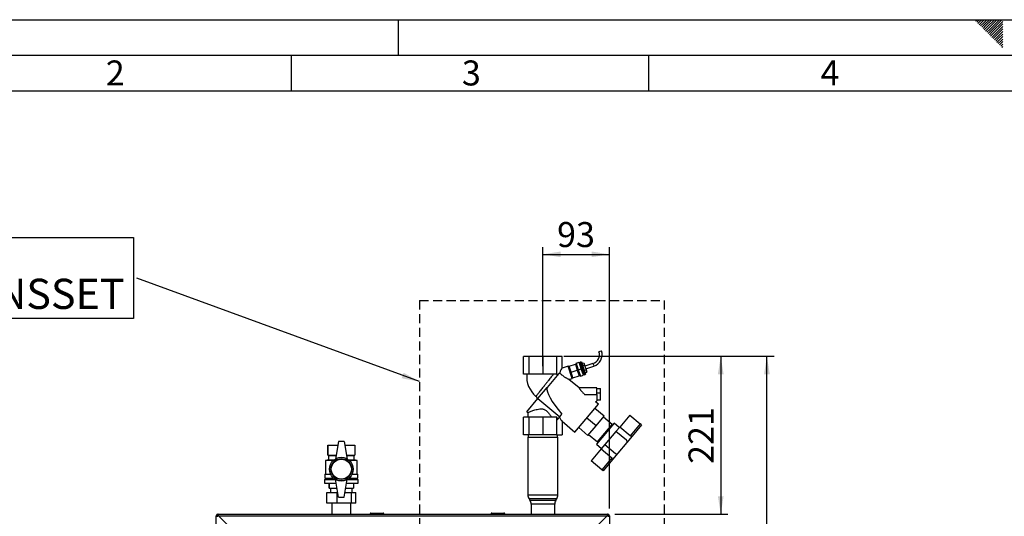
# Paper-space layout 'Blatt3' of a CAD drawing. Units: millimetres. Extents: x 0 to 420, y 0 to 297.
# Drawn here: x 72 to 210, y 227 to 297 of the extents above; entities that cross this region are included whole.
import ezdxf

# ---------------------------------------------------------------- set-up
doc = ezdxf.new("R2010")
doc.units = ezdxf.units.MM
doc.linetypes.add('HIDDEN', pattern=[1.905, 1.27, -0.635])
for name, color, linetype in [('1', 7, 'Continuous'), ('61', 7, 'Continuous'), ('62', 7, 'Continuous')]:
    doc.layers.add(name, color=color, linetype=linetype)
doc.styles.add('SLDTEXTSTYLE0', font='TXT', dxfattribs={"width": 0.75})
doc.styles.add('SLDTEXTSTYLE1', font='TXT', dxfattribs={"width": 0.605})
doc.dimstyles.new('SLDDIMSTYLE1', dxfattribs={"dimtxt": 3.5, "dimasz": 2.5, "dimexe": 0, "dimexo": 0.0625, "dimgap": 0.875, "dimtad": 1, "dimdec": 1, "dimlfac": 10, "dimrnd": 1e-09, "dimzin": 12, "dimdsep": 46, "dimtxsty": 'SLDTEXTSTYLE1', "dimsah": 1, "dimcen": 0.09, "dimadec": 0, "dimazin": 3, "dimtfac": 1, "dimtdec": 1, "dimtofl": 0, "dimtmove": 0, "dimatfit": 3, "dimfxl": 1, "dimfrac": 2, "dimtolj": 1, "dimtzin": 12, "dimarcsym": 0})
doc.dimstyles.new('SLDDIMSTYLE5', dxfattribs={"dimtxt": 0.18, "dimasz": 2.5, "dimexe": 0, "dimexo": 0.0625, "dimgap": 0, "dimtad": 0, "dimtih": 1, "dimtoh": 1, "dimdec": 0, "dimrnd": 1e-09, "dimzin": 0, "dimdsep": 46, "dimtxsty": 'Standard', "dimsah": 1, "dimcen": 0.09, "dimadec": 0, "dimazin": 0, "dimtfac": 2.5, "dimtdec": 0, "dimtofl": 0, "dimtmove": 0, "dimatfit": 3, "dimfxl": 1, "dimfrac": 2, "dimtolj": 1, "dimtzin": 0, "dimarcsym": 0})

# ---------------------------------------------------------------- blocks, each defined once
blk = doc.blocks.new('_D_27')
at = {"layer": '1'}
for p, q in [((148.15, 249.86), (171.12, 249.86)), ((170.12, 249.86), (170.12, 227.76)), ((155.31, 227.76), (171.12, 227.76))]:
    blk.add_line(p, q, dxfattribs=at)
for points in [[(170.12, 249.86), (169.72, 247.36), (170.52, 247.36)], [(170.12, 227.76), (170.52, 230.26), (169.72, 230.26)]]:
    blk.add_solid(points, dxfattribs=at)
at = {"layer": '1', "insert": (165.61, 234.8), "char_height": 3.5, "attachment_point": 1, "rotation": 90, "style": 'SLDTEXTSTYLE1'}
blk.add_mtext('221', dxfattribs=at)
blk = doc.blocks.new('_D_28')
at = {"layer": '1'}
for p, q in [((145.24, 248.5), (145.24, 265.14)), ((154.54, 228.53), (154.54, 265.14)), ((145.24, 264.14), (154.54, 264.14))]:
    blk.add_line(p, q, dxfattribs=at)
for points in [[(145.24, 264.14), (147.74, 263.74), (147.74, 264.54)], [(154.54, 264.14), (152.04, 264.54), (152.04, 263.74)]]:
    blk.add_solid(points, dxfattribs=at)
at = {"layer": '1', "insert": (147.22, 268.66), "char_height": 3.5, "attachment_point": 1, "style": 'SLDTEXTSTYLE1'}
blk.add_mtext('93', dxfattribs=at)
blk = doc.blocks.new('_D_29')
at = {"layer": '1'}
for p, q in [((148.15, 249.86), (177.58, 249.86)), ((176.58, 131.16), (176.58, 249.86)), ((146.24, 131.16), (177.58, 131.16))]:
    blk.add_line(p, q, dxfattribs=at)
for points in [[(176.58, 249.86), (176.18, 247.36), (176.98, 247.36)], [(176.58, 131.16), (176.98, 133.66), (176.18, 133.66)]]:
    blk.add_solid(points, dxfattribs=at)
at = {"layer": '1', "insert": (172.06, 185.16), "char_height": 3.5, "attachment_point": 1, "rotation": 90, "style": 'SLDTEXTSTYLE1'}
blk.add_mtext('1187', dxfattribs=at)
blk = doc.blocks.new('SW_NOTE_15')
at = {"layer": '1', "color": 0}
for p, q in [((-52.63, -5.67), (-52.63, 5.67)), ((-52.63, 5.67), (-0.5, 5.67)), ((-0.5, 5.67), (-0.5, -5.67)), ((-0.5, -5.67), (-52.63, -5.67))]:
    blk.add_line(p, q, dxfattribs=at)
at = {"layer": '1', "color": 0, "attachment_point": 1, "style": 'SLDTEXTSTYLE1'}
for s, insert, char_height in [('OPTION:', (-52.47, 5.56), 4.233), ('ZIRKULATIONSSET', (-52.47, -0.09), 4.2333)]:
    blk.add_mtext(s, dxfattribs=dict(at, insert=insert, char_height=char_height))

psp = doc.layouts.new('Blatt3')

# ---------------------------------------------------------------- linework, layer by layer
at = {"color": 7, "linetype": 'Continuous', "lineweight": 30}
for p, q in [((142.533, 247.356), (142.533, 249.856)), ((143.326, 249.856), (142.533, 249.856)), ((143.326, 247.356), (143.326, 249.856)), ((145.239, 249.856), (143.326, 249.856)), ((145.239, 249.856), (145.239, 247.356)), ((147.153, 249.856), (145.239, 249.856)), ((147.153, 249.856), (147.153, 247.356)), ((147.945, 249.856), (147.153, 249.856)), ((147.945, 248.204), (147.945, 249.856)), ((153.078, 250.502), (153.259, 250.561)), ((153.259, 250.561), (153.44, 250.62)), ((148.765, 248.47), (147.945, 248.204)), ((149.322, 246.758), (148.765, 248.47)), ((148.781, 248.421), (148.924, 248.467)), ((148.923, 248.469), (149.779, 248.747)), ((149.186, 247.66), (148.923, 248.469)), ((149.779, 248.747), (150.042, 247.939)), ((149.927, 248.779), (149.784, 248.733)), ((149.891, 248.888), (150.319, 249.028)), ((149.891, 248.888), (150.185, 247.985)), ((150.185, 247.985), (150.613, 248.124)), ((150.185, 247.985), (150.478, 247.081)), ((150.613, 248.124), (150.319, 249.028)), ((150.508, 248.931), (150.366, 248.885)), ((150.462, 249.074), (150.557, 249.105)), ((150.462, 249.074), (150.755, 248.17)), ((150.85, 248.201), (150.557, 249.105)), ((150.557, 249.105), (150.62, 249.073)), ((150.906, 247.221), (150.613, 248.124)), ((150.62, 249.073), (150.898, 248.217)), ((150.684, 248.876), (150.969, 248.968)), ((150.755, 248.17), (150.85, 248.201)), ((150.755, 248.17), (151.049, 247.267)), ((150.791, 248.546), (151.076, 248.639)), ((150.85, 248.201), (150.898, 248.217)), ((151.144, 247.298), (150.85, 248.201)), ((150.898, 248.217), (151.176, 247.361)), ((150.969, 248.968), (151.076, 248.639)), ((151.005, 247.887), (151.29, 247.98)), ((151.076, 248.639), (151.29, 247.98)), ((152.237, 248.852), (151.125, 248.49)), ((151.242, 248.129), (152.355, 248.49)), ((151.29, 247.98), (151.397, 247.651)), ((152.237, 248.852), (152.296, 248.671)), ((152.296, 248.671), (152.355, 248.49)), ((143.326, 247.356), (142.533, 247.356)), ((145.239, 247.356), (143.326, 247.356)), ((147.153, 247.356), (145.239, 247.356)), ((147.466, 247.454), (145.817, 245.489)), ((147.153, 247.356), (147.384, 247.356)), ((147.265, 247.215), (147.231, 247.204)), ((148.886, 246.617), (149.322, 246.758)), ((150.306, 245.433), (148.886, 246.625)), ((149.043, 247.614), (149.186, 247.66)), ((149.186, 247.66), (150.042, 247.939)), ((149.449, 246.852), (149.186, 247.66)), ((149.306, 246.807), (149.448, 246.853)), ((149.449, 246.852), (150.305, 247.13)), ((150.042, 247.939), (150.305, 247.13)), ((150.3, 247.144), (150.443, 247.191)), ((150.478, 247.081), (150.906, 247.221)), ((150.86, 247.363), (151.003, 247.41)), ((151.049, 247.267), (151.144, 247.298)), ((151.112, 247.558), (151.397, 247.651)), ((151.176, 247.361), (151.144, 247.298)), ((144.517, 243.94), (145.817, 245.489)), ((152.796, 245.433), (150.304, 245.433)), ((152.796, 244.533), (152.796, 245.433)), ((152.796, 245.354), (153.296, 245.354)), ((153.296, 244.748), (153.296, 245.354)), ((142.97, 242.096), (144.517, 243.94)), ((144.517, 243.94), (147.593, 241.383)), ((151.074, 244.533), (152.796, 244.533)), ((152.796, 244.748), (153.296, 244.748)), ((153.296, 243.713), (153.296, 244.748)), ((149.728, 239.261), (153.007, 243.167)), ((153.795, 241.462), (152.492, 242.554)), ((152.616, 243.495), (152.8, 243.639)), ((153.007, 243.167), (152.616, 243.495)), ((153.296, 243.713), (152.796, 243.713)), ((142.533, 238.856), (142.533, 241.356)), ((143.326, 241.356), (142.533, 241.356)), ((142.97, 242.096), (143.143, 241.996)), ((143.139, 242.001), (143.139, 241.356)), ((143.326, 238.856), (143.326, 241.356)), ((145.239, 241.356), (143.326, 241.356)), ((145.239, 241.356), (145.239, 238.856)), ((147.153, 241.356), (145.239, 241.356)), ((147.153, 241.356), (147.153, 238.856)), ((147.201, 241.356), (147.153, 241.356)), ((147.251, 240.975), (147.593, 241.383)), ((147.593, 241.383), (147.9, 241.749)), ((152.67, 240.121), (151.368, 241.214)), ((152.67, 240.121), (153.795, 241.462)), ((154.924, 240.318), (153.698, 241.347)), ((157.392, 241.642), (155.984, 239.963)), ((157.392, 241.642), (158.863, 240.407)), ((147.945, 240.757), (149.728, 239.261)), ((147.945, 240.757), (147.945, 238.856)), ((151.545, 238.781), (150.243, 239.873)), ((151.545, 238.781), (152.67, 240.121)), ((155.191, 240.512), (152.723, 237.57)), ((152.867, 237.867), (154.924, 240.318)), ((154.76, 239.999), (154.699, 240.05)), ((155.926, 239.895), (155.191, 240.512)), ((155.984, 239.963), (155.464, 239.343)), ((157.454, 238.729), (155.984, 239.963)), ((158.863, 240.407), (157.454, 238.729)), ((159.047, 240.253), (157.719, 238.671)), ((159.047, 240.253), (158.863, 240.407)), ((143.326, 238.856), (142.533, 238.856)), ((143.139, 238.556), (143.139, 230.45)), ((143.139, 238.556), (145.122, 238.556)), ((143.189, 238.856), (143.189, 238.556)), ((145.239, 238.856), (143.326, 238.856)), ((145.122, 238.556), (147.339, 238.556)), ((147.153, 238.856), (145.239, 238.856)), ((147.153, 238.856), (147.945, 238.856)), ((147.289, 238.556), (147.289, 238.856)), ((147.339, 230.45), (147.339, 238.556)), ((151.641, 238.896), (152.867, 237.867)), ((155.464, 239.343), (153.921, 237.505)), ((156.934, 238.109), (155.464, 239.343)), ((157.719, 238.671), (156.964, 237.771)), ((115.139, 237.406), (115.139, 236.006)), ((115.139, 237.406), (116.551, 237.406)), ((115.139, 236.006), (115.139, 237.406)), ((115.139, 237.406), (115.139, 237.406)), ((116.639, 237.956), (116.239, 235.456)), ((117.439, 237.956), (116.639, 237.956)), ((117.439, 237.956), (117.839, 235.456)), ((117.527, 237.406), (118.939, 237.406)), ((118.939, 237.406), (118.939, 236.006)), ((152.723, 237.57), (153.458, 236.953)), ((153.092, 238.135), (153.153, 238.084)), ((153.921, 237.505), (153.401, 236.885)), ((153.921, 237.505), (155.392, 236.271)), ((156.964, 237.771), (155.73, 236.3)), ((115.139, 236.006), (115.239, 235.956)), ((115.139, 236.006), (116.327, 236.006)), ((115.139, 236.006), (115.139, 236.006)), ((115.239, 235.956), (115.239, 235.356)), ((115.239, 235.956), (116.319, 235.956)), ((117.751, 236.006), (118.939, 236.006)), ((117.759, 235.956), (118.839, 235.956)), ((118.839, 235.956), (118.939, 236.006)), ((118.839, 235.356), (118.839, 235.956)), ((153.401, 236.885), (151.993, 235.207)), ((153.401, 236.885), (154.872, 235.651)), ((154.872, 235.651), (153.463, 233.973)), ((155.73, 236.3), (154.975, 235.401)), ((115.239, 235.356), (114.839, 235.256)), ((114.839, 235.256), (114.839, 233.356)), ((115.907, 235.256), (114.839, 235.256)), ((115.239, 235.356), (116.023, 235.356)), ((118.055, 235.356), (118.839, 235.356)), ((119.239, 235.256), (118.172, 235.256)), ((119.239, 235.256), (118.839, 235.356)), ((119.239, 233.356), (119.239, 235.256)), ((153.463, 233.973), (151.993, 235.207)), ((154.975, 235.401), (153.647, 233.818)), ((114.739, 233.356), (114.739, 232.806)), ((114.739, 233.356), (115.545, 233.356)), ((114.739, 232.806), (115.962, 232.806)), ((114.939, 232.806), (114.939, 232.606)), ((118.116, 232.806), (119.339, 232.806)), ((118.533, 233.356), (119.339, 233.356)), ((119.139, 232.606), (119.139, 232.806)), ((119.339, 232.806), (119.339, 233.356)), ((153.647, 233.818), (153.463, 233.973)), ((114.689, 232.606), (114.689, 232.106)), ((114.689, 232.606), (116.247, 232.606)), ((114.689, 232.106), (116.327, 232.106)), ((115.339, 232.106), (115.339, 231.406)), ((115.339, 231.406), (115.339, 232.106)), ((115.339, 232.106), (115.339, 232.106)), ((116.639, 230.156), (116.239, 232.656)), ((117.439, 230.156), (117.839, 232.656)), ((117.751, 232.106), (119.389, 232.106)), ((117.831, 232.606), (119.389, 232.606)), ((118.739, 232.106), (118.739, 231.406)), ((119.389, 232.106), (119.389, 232.606)), ((115.017, 229.296), (115.017, 230.796)), ((115.017, 230.796), (116.442, 230.796)), ((115.339, 231.406), (116.439, 231.406)), ((115.339, 231.406), (115.339, 231.406)), ((115.539, 231.406), (115.539, 230.796)), ((116.442, 229.296), (116.442, 230.796)), ((116.442, 230.796), (116.537, 230.796)), ((116.639, 230.156), (117.439, 230.156)), ((117.542, 230.796), (118.465, 230.796)), ((117.639, 231.406), (118.739, 231.406)), ((118.465, 229.296), (118.465, 230.796)), ((118.465, 230.796), (119.062, 230.796)), ((118.539, 230.796), (118.539, 231.406)), ((119.062, 229.296), (119.062, 230.796)), ((143.139, 230.45), (147.339, 230.45)), ((116.442, 229.296), (115.017, 229.296)), ((115.694, 229.296), (115.694, 227.756)), ((118.465, 229.296), (116.442, 229.296)), ((118.384, 227.756), (118.384, 229.296)), ((119.062, 229.296), (118.465, 229.296)), ((143.298, 229.909), (143.43, 229.703)), ((147.18, 229.909), (143.298, 229.909)), ((143.43, 229.703), (145.138, 229.703)), ((143.589, 229.163), (143.589, 227.756)), ((145.147, 229.163), (143.589, 229.163)), ((145.138, 229.703), (147.048, 229.703)), ((146.889, 229.163), (145.147, 229.163)), ((146.889, 227.756), (146.889, 229.163)), ((147.048, 229.703), (147.18, 229.909)), ((99.539, 204.256), (99.539, 227.526)), ((99.689, 227.526), (99.539, 227.526)), ((99.769, 227.606), (99.769, 227.756)), ((99.769, 227.756), (154.309, 227.756)), ((101.91, 225.456), (99.84, 227.526)), ((99.84, 227.526), (154.239, 227.526)), ((121.089, 227.806), (121.089, 227.756)), ((121.189, 227.806), (121.089, 227.806)), ((121.189, 227.806), (121.189, 227.906)), ((121.189, 227.906), (122.889, 227.906)), ((121.189, 227.806), (121.189, 227.756)), ((122.889, 227.806), (121.189, 227.806)), ((121.379, 227.916), (121.379, 227.906)), ((121.379, 227.916), (121.455, 227.916)), ((121.455, 227.916), (121.455, 227.906)), ((121.455, 227.916), (121.554, 227.916)), ((121.554, 227.916), (121.554, 227.906)), ((121.554, 227.916), (121.644, 227.916)), ((121.644, 227.916), (121.644, 227.906)), ((121.644, 227.916), (121.724, 227.916)), ((121.724, 227.916), (121.724, 227.906)), ((121.724, 227.916), (121.814, 227.916)), ((121.814, 227.916), (121.814, 227.906)), ((121.814, 227.916), (121.913, 227.916)), ((121.913, 227.916), (121.913, 227.906)), ((121.913, 227.916), (121.989, 227.916)), ((121.989, 227.916), (121.989, 227.906)), ((121.989, 227.916), (122.484, 227.916)), ((122.484, 227.916), (122.484, 227.906)), ((122.889, 227.806), (122.889, 227.906)), ((122.889, 227.806), (122.889, 227.756)), ((122.989, 227.806), (122.889, 227.806)), ((122.989, 227.806), (122.989, 227.756)), ((137.994, 227.806), (137.994, 227.756)), ((138.094, 227.806), (137.994, 227.806)), ((138.094, 227.906), (139.794, 227.906)), ((138.094, 227.806), (138.094, 227.906)), ((138.094, 227.806), (138.094, 227.756)), ((139.794, 227.806), (138.094, 227.806)), ((139.794, 227.906), (139.794, 227.806)), ((139.794, 227.806), (139.794, 227.756)), ((139.894, 227.806), (139.794, 227.806)), ((139.894, 227.806), (139.894, 227.756)), ((154.239, 227.526), (152.169, 225.456)), ((154.309, 227.606), (154.309, 227.756)), ((154.389, 227.526), (154.539, 227.526)), ((154.539, 227.526), (154.539, 204.256))]:
    psp.add_line(p, q, dxfattribs=at)
for radius in [1.65, 1.45, 1.4]:
    psp.add_circle((117.039, 234.056), radius, dxfattribs=at)
for centre, radius, start, end in [((151.833, 250.098), 1.31, 288, 18), ((151.833, 250.098), 1.69, 288, 18), ((146.646, 247.059), 3.679, 175.35851, 229.63382), ((156.78, 237.925), 0.24, 320, 50), ((117.039, 234.071), 1.6, 60, 120), ((155.546, 236.455), 0.24, 230, 320), ((117.039, 234.042), 1.6, 240, 300), ((144.139, 230.45), 1, 180, 212.73523), ((146.339, 230.45), 1, 327.26477, 0), ((142.589, 229.163), 1, 0, 32.73523), ((147.889, 229.163), 1, 147.26477, 180), ((99.769, 227.526), 0.23, 90, 180), ((99.769, 227.526), 0.08, 90, 180), ((121.189, 227.806), 0.1, 90, 180), ((122.889, 227.806), 0.1, 0, 90), ((138.094, 227.806), 0.1, 90, 180), ((139.794, 227.806), 0.1, 0, 90), ((154.309, 227.526), 0.23, 360, 90), ((154.309, 227.526), 0.08, 360, 90)]:
    psp.add_arc(centre, radius, start, end, dxfattribs=at)
for centre, major_axis, ratio, start_param, end_param in [((147.945, 247.257), (0.056, 0.954), 0.3864715, 0.1498543, 1.3121467), ((147.945, 244.086), (-0.298, 3.444), 0.2942947, 0.0442044, 0.1923891), ((157.04, 236.454), (11.123, -9.242), 0.1762609, 3.2293224, 3.9084732), ((147.873, 241.547), (-0.21, 2.356), 0.290418, 1.6258974, 1.7901769), ((147.945, 244.086), (-0.298, 3.444), 0.2942947, 2.4720784, 2.8559485)]:
    psp.add_ellipse(centre, major_axis=major_axis, ratio=ratio, start_param=start_param, end_param=end_param, dxfattribs=at)
for points, knots in [([(146.721, 247.356), (146.676, 247.3), (146.583, 247.183), (146.415, 246.972), (146.228, 246.737), (146.065, 246.532), (145.928, 246.36), (145.833, 246.241), (145.725, 246.105), (145.622, 245.976), (145.518, 245.846), (145.433, 245.738), (145.352, 245.636), (145.272, 245.536), (145.152, 245.384), (144.997, 245.19), (144.815, 244.959), (144.654, 244.755), (144.516, 244.579), (144.406, 244.439), (144.324, 244.333), (144.277, 244.273), (144.258, 244.249), (144.263, 244.256), (144.263, 244.256)], [0, 0, 0, 0, 0.0605617, 0.1251137, 0.1879377, 0.2509065, 0.2804038, 0.3139446, 0.3370877, 0.3770052, 0.4059397, 0.4299301, 0.4538061, 0.4795797, 0.503149, 0.5660123, 0.6285641, 0.6928394, 0.7530412, 0.8160605, 0.8767966, 0.9385856, 0.9996057, 1, 1, 1, 1]), ([(148.884, 246.623), (148.887, 246.622), (148.897, 246.617), (148.836, 246.647), (148.721, 246.705), (148.573, 246.784), (148.382, 246.893), (148.148, 247.043), (147.915, 247.222), (147.74, 247.377), (147.649, 247.473), (147.603, 247.522)], [0, 0, 0, 0, 0.0346411, 0.1390991, 0.2758396, 0.3687897, 0.4643619, 0.6577696, 0.7965871, 0.8963378, 1, 1, 1, 1]), ([(150.305, 245.432), (150.304, 245.428), (150.302, 245.421), (150.339, 245.35), (150.395, 245.263), (150.453, 245.179), (150.509, 245.105), (150.579, 245.019), (150.666, 244.92), (150.775, 244.806), (150.911, 244.675), (151.018, 244.582), (151.074, 244.533)], [0, 0, 0, 0, 0.1178676, 0.243114, 0.3656438, 0.4282523, 0.4921088, 0.5724108, 0.6569666, 0.746204, 0.8659514, 1, 1, 1, 1]), ([(144.259, 244.259), (144.284, 244.236), (144.328, 244.193), (144.375, 244.108), (144.407, 244.004), (144.404, 243.888), (144.37, 243.775), (144.327, 243.717), (144.303, 243.685)], [0, 0, 0, 0, 0.1578593, 0.2853115, 0.4523619, 0.66326, 0.8161431, 1, 1, 1, 1]), ([(152.796, 244.533), (152.796, 244.483), (152.796, 244.332), (152.796, 244.09), (152.796, 243.848), (152.796, 243.69), (152.796, 243.621), (152.796, 243.64), (152.796, 243.645)], [0, 0, 0, 0, 0.1039346, 0.3130937, 0.5221579, 0.7314202, 0.9402646, 1, 1, 1, 1]), ([(143.146, 242.001), (143.144, 242.001), (143.138, 241.997), (143.183, 242.015), (143.276, 242.05), (143.422, 242.106), (143.611, 242.176), (143.846, 242.26), (144.124, 242.351), (144.444, 242.441), (144.796, 242.51), (145.11, 242.518), (145.354, 242.465), (145.533, 242.388), (145.701, 242.274), (145.921, 242.071), (146.161, 241.76), (146.326, 241.492), (146.409, 241.356)], [0, 0, 0, 0, 0.0239844, 0.0883525, 0.154565, 0.2195144, 0.2861589, 0.3548136, 0.425228, 0.4981746, 0.5735554, 0.6464612, 0.6827267, 0.7204214, 0.7616441, 0.804008, 0.9010706, 1, 1, 1, 1]), ([(157.719, 238.671), (157.707, 238.662), (157.685, 238.645), (157.621, 238.646), (157.547, 238.668), (157.488, 238.701), (157.46, 238.724), (157.454, 238.729)], [0, 0, 0, 0, 0.2451357, 0.4903627, 0.7294991, 0.9407011, 1, 1, 1, 1]), ([(154.975, 235.401), (154.982, 235.414), (154.994, 235.439), (154.983, 235.502), (154.948, 235.571), (154.905, 235.622), (154.878, 235.646), (154.872, 235.651)], [0, 0, 0, 0, 0.2451357, 0.4903627, 0.7294991, 0.9407011, 1, 1, 1, 1]), ([(99.539, 227.526), (99.542, 227.521), (99.547, 227.511), (99.586, 227.496), (99.646, 227.48), (99.711, 227.467), (99.753, 227.459), (99.769, 227.456)], [0, 0, 0, 0, 0.20905204, 0.42782096, 0.64659232, 0.86536355, 1, 1, 1, 1]), ([(99.689, 227.526), (99.691, 227.52), (99.694, 227.507), (99.714, 227.489), (99.74, 227.472), (99.76, 227.461), (99.769, 227.456)], [0, 0, 0, 0, 0.2841548, 0.5309932, 0.7777477, 1, 1, 1, 1]), ([(99.84, 227.526), (99.835, 227.551), (99.825, 227.603), (99.81, 227.672), (99.794, 227.725), (99.781, 227.753), (99.772, 227.755), (99.769, 227.756)], [0, 0, 0, 0, 0.20905204, 0.42782096, 0.64659232, 0.86536355, 1, 1, 1, 1]), ([(99.84, 227.526), (99.833, 227.538), (99.821, 227.56), (99.802, 227.587), (99.786, 227.603), (99.774, 227.605), (99.769, 227.606)], [0, 0, 0, 0, 0.2841548, 0.5309932, 0.7777477, 1, 1, 1, 1]), ([(154.309, 227.756), (154.304, 227.754), (154.294, 227.749), (154.279, 227.709), (154.264, 227.65), (154.25, 227.585), (154.242, 227.542), (154.239, 227.526)], [0, 0, 0, 0, 0.209052, 0.427821, 0.6465923, 0.8653635, 1, 1, 1, 1]), ([(154.309, 227.606), (154.303, 227.605), (154.29, 227.602), (154.272, 227.581), (154.255, 227.555), (154.244, 227.536), (154.239, 227.526)], [0, 0, 0, 0, 0.2841548, 0.5309932, 0.7777477, 1, 1, 1, 1]), ([(154.309, 227.456), (154.334, 227.46), (154.386, 227.471), (154.455, 227.486), (154.508, 227.501), (154.536, 227.515), (154.538, 227.523), (154.539, 227.526)], [0, 0, 0, 0, 0.209052, 0.427821, 0.6465923, 0.8653635, 1, 1, 1, 1]), ([(154.309, 227.456), (154.321, 227.462), (154.343, 227.475), (154.37, 227.493), (154.386, 227.51), (154.388, 227.521), (154.389, 227.526)], [0, 0, 0, 0, 0.2841548, 0.5309932, 0.7777477, 1, 1, 1, 1])]:
    psp.add_open_spline(points, degree=3, knots=knots, dxfattribs=at)
at = {"layer": '1', "linetype": 'HIDDEN'}
for p, q in [((127.961, 257.667), (162.184, 257.667)), ((127.961, 257.667), (127.961, 202.949)), ((162.184, 257.667), (162.184, 202.949))]:
    psp.add_line(p, q, dxfattribs=at)
at = {"layer": '61'}
psp.add_line((0, 297), (420, 297), dxfattribs=at)
at = {"layer": '61', "color": 7, "linetype": 'Continuous', "lineweight": 30}
psp.add_line((415, 292), (5, 292), dxfattribs=at)
at = {"layer": '61', "color": 7, "linetype": 'Continuous'}
psp.add_line((410, 287), (10, 287), dxfattribs=at)
at = {"layer": '62', "color": 7, "linetype": 'Continuous'}
for p, q in [((125, 297), (125, 292)), ((205.755, 296.825), (205.929, 297)), ((205.931, 296.649), (206.283, 297)), ((206.108, 296.472), (206.52, 296.884)), ((206.285, 296.295), (206.697, 296.707)), ((206.462, 296.118), (206.874, 296.531)), ((206.52, 296.884), (206.636, 297)), ((206.639, 295.941), (207.051, 296.354)), ((206.697, 296.707), (206.99, 297)), ((206.815, 295.765), (207.228, 296.177)), ((206.874, 296.531), (207.344, 297)), ((207.051, 296.354), (207.697, 297)), ((207.228, 296.177), (208.051, 297)), ((207.404, 296), (208.404, 297)), ((207.581, 295.823), (208.758, 297)), ((207.758, 295.647), (209.111, 297)), ((207.935, 295.47), (209.465, 297)), ((208.112, 295.293), (209.58, 296.762)), ((208.288, 295.116), (209.58, 296.408)), ((206.992, 295.588), (207.404, 296)), ((207.169, 295.411), (207.581, 295.823)), ((207.346, 295.234), (207.758, 295.647)), ((207.522, 295.058), (207.935, 295.47)), ((207.699, 294.881), (208.112, 295.293)), ((207.876, 294.704), (208.288, 295.116)), ((208.053, 294.527), (208.465, 294.94)), ((208.465, 294.94), (209.58, 296.054)), ((208.642, 294.763), (209.58, 295.701)), ((208.819, 294.586), (209.58, 295.347)), ((208.995, 294.409), (209.58, 294.994)), ((208.23, 294.351), (208.642, 294.763)), ((208.406, 294.174), (208.819, 294.586)), ((208.583, 293.997), (208.995, 294.409)), ((208.76, 293.82), (209.172, 294.232)), ((208.937, 293.643), (209.349, 294.056)), ((209.113, 293.467), (209.526, 293.879)), ((209.172, 294.232), (209.58, 294.64)), ((209.29, 293.29), (209.58, 293.58)), ((209.349, 294.056), (209.58, 294.287)), ((209.526, 293.879), (209.58, 293.933)), ((209.467, 293.113), (209.58, 293.226)), ((110, 292), (110, 287)), ((160, 292), (160, 287))]:
    psp.add_line(p, q, dxfattribs=at)

# ---------------------------------------------------------------- block references
at = {"layer": '1'}
psp.add_blockref('SW_NOTE_15', (88.443, 260.816), dxfattribs=at)

# ---------------------------------------------------------------- texts
at = {"layer": '62', "char_height": 3.5, "attachment_point": 2, "style": 'SLDTEXTSTYLE0'}
for s, insert in [('2', (85.414, 291.29)), ('3', (135.229, 291.29)), ('4', (185.41, 291.29))]:
    psp.add_mtext(s, dxfattribs=dict(at, insert=insert))

# ---------------------------------------------------------------- dimensions: what is measured, and where the dimension line sits
at = {"layer": '1'}
dim = psp.add_linear_dim(base=(154.539, 264.144), p1=(145.239, 247.499), p2=(154.539, 227.526), dimstyle='SLDDIMSTYLE1', dxfattribs=at)
dim.commit()
dim.dimension.update_dxf_attribs({"geometry": '_D_28', "text_midpoint": (149.889, 264.144), "dimtype": 160})
for base, p1, p2, picture, middle in [((176.576, 249.856), (145.239, 131.156), (147.153, 249.856), '_D_29', (176.576, 190.506)), ((170.117, 227.756), (147.153, 249.856), (154.309, 227.756), '_D_27', (170.117, 238.806))]:
    dim = psp.add_linear_dim(base=base, p1=p1, p2=p2, angle=90, dimstyle='SLDDIMSTYLE1', dxfattribs=at)
    dim.commit()
    dim.dimension.update_dxf_attribs({"geometry": picture, "text_midpoint": middle, "dimtype": 160})

# ---------------------------------------------------------------- leaders
psp.add_leader([(127.961, 246.316), (88.443, 260.816)], dimstyle='SLDDIMSTYLE5', dxfattribs=at)

doc.saveas('drawing.dxf')
